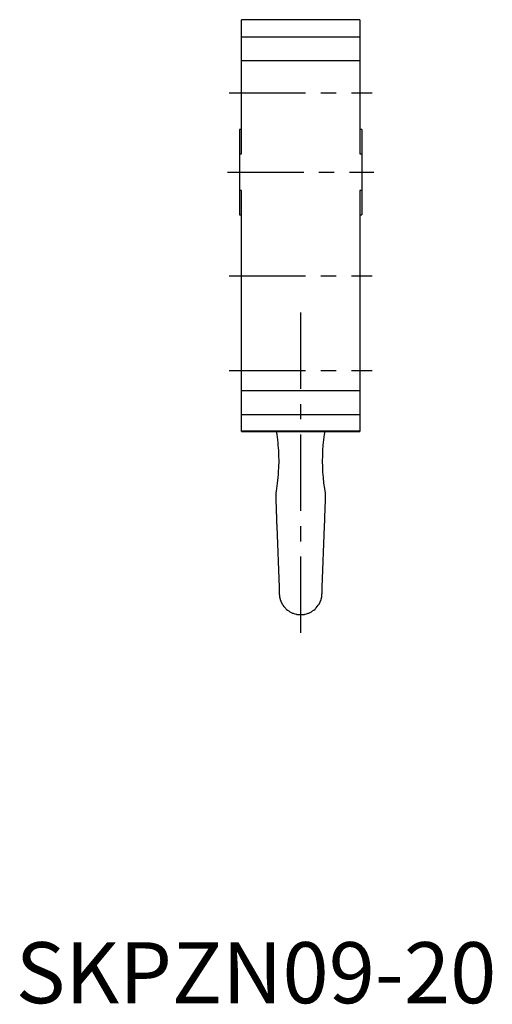
# Model space of a CAD drawing. Extents: x 1 to 258, y 0 to 214.
# Drawn here: x 1 to 78, y 0 to 161 of the extents above; entities that cross this region are included whole.
import ezdxf

# ---------------------------------------------------------------- set-up
doc = ezdxf.new("R2010")
doc.units = 0
doc.header["$LTSCALE"] = 10
doc.linetypes.add('CENTER', pattern=[2, 1.25, -0.25, 0.25, -0.25])
doc.layers.get('0').update_dxf_attribs({"linetype": 'CONTINUOUS'})
doc.layers.add('1', color=1, linetype='CENTER')
doc.styles.add('STANDARD1', font='txt')

msp = doc.modelspace()

# ---------------------------------------------------------------- linework, layer by layer
for p, q in [((56.35, 161.18), (36.95, 161.18)), ((36.95, 139.18), (36.95, 161.18)), ((56.35, 161.18), (56.35, 139.18)), ((36.95, 158.36), (56.35, 158.36)), ((36.95, 154.5), (56.35, 154.5)), ((36.95, 143.18), (36.65, 143.18)), ((36.65, 143.18), (36.65, 129.18)), ((56.65, 143.18), (56.35, 143.18)), ((56.65, 143.18), (56.65, 129.18)), ((36.65, 139.18), (36.95, 139.18)), ((56.35, 139.18), (56.65, 139.18)), ((36.95, 133.18), (36.65, 133.18)), ((36.95, 93.71), (36.95, 133.18)), ((56.65, 133.18), (56.35, 133.18)), ((56.35, 133.18), (56.35, 93.71)), ((36.65, 129.18), (36.95, 129.18)), ((56.35, 129.18), (56.65, 129.18)), ((56.35, 100.36), (36.95, 100.36)), ((36.95, 96.5), (56.35, 96.5)), ((36.95, 93.78), (56.35, 93.78)), ((36.95, 93.71), (56.35, 93.71)), ((42.56, 82.89), (42.65, 80.63)), ((50.64, 80.63), (50.73, 82.89)), ((42.74, 78.17), (43.11, 68.15)), ((50.18, 68.15), (50.55, 78.17))]:
    msp.add_line(p, q)
for points in [[(42.65, 93.71), (42.74, 93.18), (42.85, 92.33), (42.89, 91.9), (42.93, 91.47), (43, 90.6), (43.03, 89.71), (43.05, 88.82), (43.03, 87.93), (42.99, 87.03), (42.96, 86.58), (42.92, 86.14), (42.82, 85.24), (42.7, 84.35), (42.63, 83.9)], [(50.66, 83.9), (50.59, 84.35), (50.47, 85.24), (50.37, 86.14), (50.33, 86.58), (50.3, 87.03), (50.26, 87.93), (50.25, 88.82), (50.26, 89.71), (50.29, 90.6), (50.36, 91.47), (50.4, 91.9), (50.45, 92.33), (50.56, 93.18), (50.64, 93.71)], [(42.65, 80.63), (42.65, 80.56), (42.66, 80.43), (42.66, 80.29), (42.66, 80.22), (42.67, 80.15), (42.67, 80.01), (42.68, 79.87), (42.68, 79.73), (42.69, 79.6), (42.69, 79.46), (42.69, 79.39), (42.7, 79.32), (42.7, 79.18), (42.71, 79.05), (42.71, 78.91), (42.72, 78.78), (42.72, 78.64), (42.72, 78.57), (42.73, 78.5), (42.73, 78.37), (42.74, 78.24), (42.74, 78.17)], [(50.55, 78.17), (50.56, 78.24), (50.56, 78.37), (50.57, 78.5), (50.57, 78.57), (50.57, 78.64), (50.58, 78.78), (50.58, 78.91), (50.59, 79.05), (50.59, 79.18), (50.6, 79.32), (50.6, 79.39), (50.6, 79.46), (50.61, 79.6), (50.61, 79.73), (50.62, 79.87), (50.62, 80.01), (50.63, 80.15), (50.63, 80.22), (50.63, 80.29), (50.64, 80.43), (50.64, 80.56), (50.64, 80.63)], [(43.11, 68.15), (43.12, 67.98), (43.13, 67.66), (43.14, 67.34), (43.15, 67.18)], [(50.15, 67.18), (50.15, 67.34), (50.16, 67.66), (50.18, 67.98), (50.18, 68.15)], [(43.15, 67.18), (43.15, 67.15), (43.15, 67.09), (43.15, 67.04), (43.15, 67.01), (43.15, 66.98), (43.16, 66.93), (43.16, 66.87), (43.17, 66.81), (43.17, 66.76), (43.18, 66.7), (43.18, 66.68), (43.19, 66.65), (43.2, 66.59), (43.21, 66.54), (43.22, 66.48), (43.23, 66.43), (43.24, 66.38), (43.25, 66.35), (43.25, 66.32), (43.27, 66.27), (43.28, 66.22), (43.29, 66.19), (43.3, 66.17), (43.31, 66.12), (43.33, 66.07), (43.34, 66.04), (43.35, 66.02), (43.36, 65.97), (43.38, 65.92), (43.4, 65.87), (43.42, 65.82), (43.44, 65.77), (43.45, 65.75), (43.46, 65.72), (43.49, 65.68), (43.51, 65.63), (43.53, 65.58), (43.55, 65.54), (43.58, 65.49), (43.59, 65.47), (43.6, 65.45), (43.63, 65.41), (43.65, 65.36), (43.75, 65.22), (43.92, 64.99), (44.1, 64.78), (44.2, 64.68), (44.29, 64.59), (44.49, 64.43), (44.69, 64.28), (44.89, 64.15), (45.1, 64.04), (45.31, 63.94), (45.42, 63.9), (45.52, 63.87), (45.71, 63.81), (45.9, 63.76), (46, 63.74)], [(47.3, 63.74), (47.39, 63.76), (47.58, 63.81), (47.77, 63.87), (47.88, 63.9), (47.98, 63.94), (48.19, 64.04), (48.4, 64.15), (48.6, 64.28), (48.81, 64.43), (49, 64.59), (49.1, 64.68), (49.19, 64.78), (49.37, 64.99), (49.54, 65.22), (49.64, 65.36), (49.66, 65.41), (49.69, 65.45), (49.7, 65.47), (49.71, 65.49), (49.74, 65.54), (49.76, 65.58), (49.78, 65.63), (49.81, 65.68), (49.83, 65.72), (49.84, 65.75), (49.85, 65.77), (49.87, 65.82), (49.89, 65.87), (49.91, 65.92), (49.93, 65.97), (49.95, 66.02), (49.96, 66.04), (49.96, 66.07), (49.98, 66.12), (50, 66.17), (50, 66.19), (50.01, 66.22), (50.03, 66.27), (50.04, 66.32), (50.05, 66.35), (50.05, 66.38), (50.06, 66.43), (50.08, 66.48), (50.09, 66.54), (50.1, 66.59), (50.11, 66.65), (50.11, 66.68), (50.11, 66.7), (50.12, 66.76), (50.13, 66.81), (50.13, 66.87), (50.14, 66.93), (50.14, 66.98), (50.14, 67.01), (50.14, 67.04), (50.14, 67.09), (50.15, 67.15), (50.15, 67.18)], [(46, 63.74), (46.03, 63.73), (46.1, 63.72), (46.14, 63.72), (46.16, 63.71), (46.17, 63.71), (46.17, 63.71), (46.18, 63.71), (46.19, 63.71), (46.2, 63.71), (46.21, 63.71), (46.22, 63.71), (46.23, 63.71), (46.24, 63.7), (46.25, 63.7), (46.25, 63.7), (46.26, 63.7), (46.28, 63.7), (46.29, 63.7), (46.3, 63.7), (46.31, 63.7), (46.32, 63.7), (46.33, 63.7), (46.34, 63.69), (46.35, 63.69), (46.36, 63.69), (46.37, 63.69), (46.39, 63.69), (46.39, 63.69), (46.4, 63.69), (46.41, 63.69), (46.42, 63.69), (46.43, 63.69), (46.45, 63.69), (46.46, 63.69), (46.46, 63.69), (46.47, 63.68), (46.48, 63.68), (46.49, 63.68), (46.51, 63.68), (46.52, 63.68), (46.53, 63.68), (46.54, 63.68), (46.54, 63.68), (46.55, 63.68), (46.57, 63.68), (46.58, 63.68), (46.59, 63.68), (46.6, 63.68), (46.61, 63.68), (46.62, 63.68), (46.63, 63.68), (46.64, 63.68), (46.65, 63.68), (46.65, 63.68), (46.66, 63.68), (46.68, 63.68), (46.68, 63.68), (46.69, 63.68), (46.7, 63.68), (46.71, 63.68), (46.72, 63.68), (46.74, 63.68), (46.75, 63.68), (46.75, 63.68), (46.76, 63.68), (46.77, 63.68), (46.79, 63.68), (46.8, 63.68), (46.81, 63.68), (46.82, 63.68), (46.83, 63.69), (46.83, 63.69), (46.85, 63.69), (46.86, 63.69), (46.87, 63.69), (46.88, 63.69), (46.89, 63.69), (46.9, 63.69), (46.91, 63.69), (46.92, 63.69), (46.93, 63.69), (46.94, 63.69), (46.95, 63.69), (46.97, 63.7), (46.97, 63.7), (46.98, 63.7), (46.99, 63.7), (47, 63.7), (47.01, 63.7), (47.03, 63.7), (47.04, 63.7), (47.04, 63.7), (47.05, 63.7), (47.06, 63.71), (47.08, 63.71), (47.08, 63.71), (47.09, 63.71), (47.1, 63.71), (47.11, 63.71), (47.12, 63.71), (47.12, 63.71), (47.14, 63.71), (47.15, 63.72), (47.19, 63.72), (47.26, 63.73), (47.3, 63.74)]]:
    msp.add_lwpolyline(points)
for centre, start, end in [((47.56, 83.07), 170.4512, 182.12), ((45.73, 83.07), 357.88, 9.5488)]:
    msp.add_arc(centre, 5, start, end)
at = {"layer": '1'}
for p, q in [((34.95, 149.18), (58.35, 149.18)), ((34.65, 136.18), (58.65, 136.18)), ((34.95, 119.18), (58.35, 119.18)), ((46.65, 113.19), (46.65, 60.68)), ((34.95, 103.68), (58.35, 103.68))]:
    msp.add_line(p, q, dxfattribs=at)

# ---------------------------------------------------------------- texts
at = {"color": 3, "style": 'STANDARD1'}
msp.add_text('SKPZN09-20', height=10, dxfattribs=at).set_placement((0, 0))

doc.saveas('drawing.dxf')
